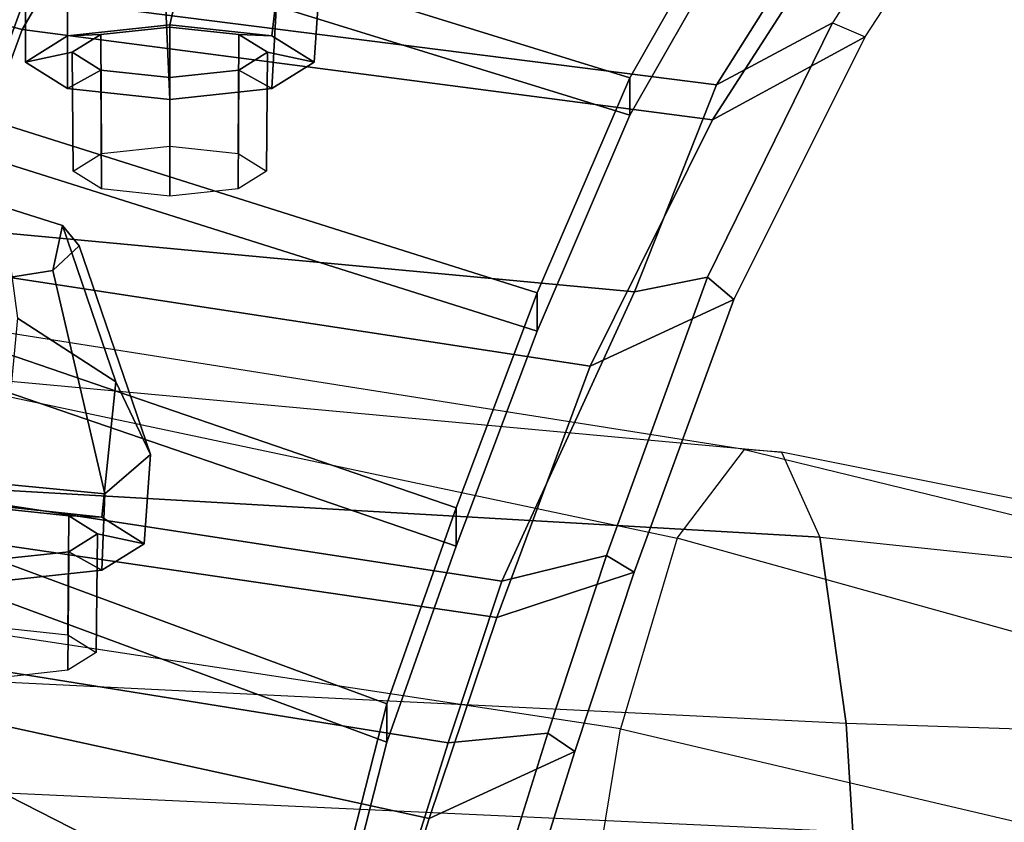
# Model space of a CAD drawing. Units: inches. Extents: x -47 to 61, y -83 to 44.
# Drawn here: x 16 to 17, y -2 to -1 of the extents above; entities that cross this region are included whole.
import ezdxf

# ---------------------------------------------------------------- set-up
doc = ezdxf.new("R2010")
doc.units = ezdxf.units.IN
doc.header["$MEASUREMENT"] = 0
for name, color, linetype in [('SEAT-BACKMAT', 5, 'Continuous'), ('SEAT-BASE', 5, 'Continuous'), ('SEAT-FABRIC', 5, 'Continuous'), ('SEAT-FRAME', 5, 'Continuous')]:
    doc.layers.add(name, color=color, linetype=linetype)

# ---------------------------------------------------------------- blocks, each defined once
blk = doc.blocks.new('1EMBODY_ARMS_0T')
at = {"layer": 'SEAT-BACKMAT'}
for points in [[(-6.6889, 5.4797, 36.9615), (-6.2658, 6.6949, 36.839), (-6.0232, 6.557, 35.3229), (-6.3606, 5.4658, 35.2682)], [(-5.9658, 6.557, 35.3854), (-6.2084, 6.6949, 36.9015), (-6.6315, 5.4797, 37.024), (-6.3031, 5.4658, 35.3307)], [(-5.9658, 6.557, 35.3854), (-6.0232, 6.557, 35.3229), (-6.2658, 6.6949, 36.839), (-6.2084, 6.6949, 36.9015)], [(-5.9988, 5.4509, 33.7912), (-6.3606, 5.4658, 35.2682), (-6.0232, 6.557, 35.3229), (-5.6944, 6.415, 33.8068)], [(-5.9658, 6.557, 35.3854), (-6.3031, 5.4658, 35.3307), (-5.9403, 5.4509, 33.7922), (-5.6359, 6.415, 33.8078)], [(-5.9658, 6.557, 35.3854), (-5.6359, 6.415, 33.8078), (-5.6944, 6.415, 33.8068), (-6.0232, 6.557, 35.3229)], [(-5.9988, 5.4509, 33.7912), (-5.6944, 6.415, 33.8068), (-5.3656, 6.2912, 32.5194), (-5.661, 5.4293, 32.5528)], [(-5.3071, 6.2912, 32.5204), (-5.6359, 6.415, 33.8078), (-5.9403, 5.4509, 33.7922), (-5.6025, 5.4293, 32.5538)], [(-5.3071, 6.2912, 32.5204), (-5.3656, 6.2912, 32.5194), (-5.6944, 6.415, 33.8068), (-5.6359, 6.415, 33.8078)], [(-5.3599, 5.3889, 31.5004), (-5.661, 5.4293, 32.5528), (-5.3656, 6.2912, 32.5194), (-5.0659, 6.1851, 31.4442)], [(-5.3071, 6.2912, 32.5204), (-5.6025, 5.4293, 32.5538), (-5.3014, 5.3889, 31.5014), (-5.0074, 6.1851, 31.4452)], [(-5.3071, 6.2912, 32.5204), (-5.0074, 6.1851, 31.4452), (-5.0659, 6.1851, 31.4442), (-5.3656, 6.2912, 32.5194)], [(-5.3599, 5.3889, 31.5004), (-5.0659, 6.1851, 31.4442), (-4.6799, 6.087, 30.4763), (-5.073, 5.3168, 30.5567)], [(-4.6215, 6.087, 30.4773), (-5.0074, 6.1851, 31.4452), (-5.3014, 5.3889, 31.5014), (-5.0145, 5.3168, 30.5577)], [(-4.6215, 6.087, 30.4773), (-4.6799, 6.087, 30.4763), (-5.0659, 6.1851, 31.4442), (-5.0074, 6.1851, 31.4452)], [(-4.7811, 5.2057, 29.6495), (-5.073, 5.3168, 30.5567), (-4.6799, 6.087, 30.4763), (-4.4164, 6.0062, 29.6613)], [(-4.6215, 6.087, 30.4773), (-5.0145, 5.3168, 30.5577), (-4.7227, 5.2057, 29.6505), (-4.3579, 6.0062, 29.6623)]]:
    blk.add_3dface(points, dxfattribs=at)
at = {"layer": 'SEAT-BASE'}
for points in [[(-7.3799, 5.9383, 4.4452), (-5.4342, 4.3763, 4.7041), (-5.2572, 4.317, 4.3574), (-7.2858, 5.9782, 4.1159)], [(-7.0797, 5.7625, 3.6535), (-7.2858, 5.9782, 4.1159), (-5.2572, 4.317, 4.3574), (-5.5742, 4.6113, 3.8517)], [(-7.3799, 5.9383, 4.4452), (-7.498, 5.8249, 4.6869), (-5.4854, 4.3256, 4.9679), (-5.4342, 4.3763, 4.7041)], [(-5.5695, 4.229, 5.2375), (-7.498, 5.8249, 4.6869), (-7.5904, 5.7116, 4.79), (-5.6063, 4.1827, 5.3)], [(-7.498, 5.8249, 4.6869), (-5.5695, 4.229, 5.2375), (-5.5336, 4.2719, 5.1449), (-7.498, 5.8249, 4.6869)], [(-7.498, 5.8249, 4.6869), (-5.5336, 4.2719, 5.1449), (-5.4854, 4.3256, 4.9679), (-7.498, 5.8249, 4.6869)], [(-5.5742, 4.6113, 3.8517), (-6.1081, 3.8764, 3.8517), (-7.6682, 4.9525, 3.6535), (-7.0797, 5.7625, 3.6535)], [(-5.6063, 4.1827, 5.3), (-7.5904, 5.7116, 4.79), (-7.6799, 5.5798, 4.8268), (-5.6621, 4.1137, 5.3329)]]:
    blk.add_3dface(points, dxfattribs=at)
at = {"layer": 'SEAT-FABRIC'}
for points in [[(-6.0858, 6.9168, 35.8291), (-6.2869, 7.0475, 37.375), (-6.3227, 7.0053, 37.2967), (-6.107, 6.8669, 35.7688)], [(-5.9591, 6.6833, 35.841), (-6.0858, 6.9168, 35.8291), (-6.2869, 7.0475, 37.375), (-6.1761, 6.8229, 37.3806)], [(-6.0124, 6.6894, 35.8085), (-6.2148, 6.817, 37.2145), (-6.3227, 7.0053, 37.2967), (-6.107, 6.8669, 35.7688)], [(-5.7184, 6.6756, 33.6946), (-6.107, 6.8669, 35.7688), (-6.0858, 6.9168, 35.8291), (-5.6839, 6.716, 33.7585)], [(-5.9591, 6.6833, 35.841), (-5.5822, 6.4964, 33.8053), (-5.6839, 6.716, 33.7585), (-6.0858, 6.9168, 35.8291)], [(-6.0124, 6.6894, 35.8085), (-6.107, 6.8669, 35.7688), (-5.7184, 6.6756, 33.6946), (-5.6959, 6.5638, 34.0413)], [(-6.097, 5.6276, 35.8317), (-5.9591, 6.6833, 35.841), (-6.1761, 6.8229, 37.3806), (-6.3111, 5.7531, 37.3199)], [(-6.147, 5.6321, 35.7754), (-6.3686, 5.7619, 37.3107), (-6.2148, 6.817, 37.2145), (-6.0124, 6.6894, 35.8085)], [(-5.7184, 6.6756, 33.6946), (-5.6839, 6.716, 33.7585), (-5.2674, 6.5633, 32.1496), (-5.2924, 6.5209, 32.068)], [(-5.1977, 6.3532, 32.3016), (-5.2674, 6.5633, 32.1496), (-5.6839, 6.716, 33.7585), (-5.5822, 6.4964, 33.8053)], [(-6.147, 5.6321, 35.7754), (-6.0124, 6.6894, 35.8085), (-5.6959, 6.5638, 34.0413), (-5.7948, 5.5042, 33.923)], [(-6.097, 5.6276, 35.8317), (-5.7353, 5.4948, 33.9201), (-5.5822, 6.4964, 33.8053), (-5.9591, 6.6833, 35.841)], [(-5.2536, 6.3613, 32.2845), (-5.6959, 6.5638, 34.0413), (-5.7184, 6.6756, 33.6946), (-5.2924, 6.5209, 32.068)], [(-5.4033, 5.3834, 32.3129), (-5.7948, 5.5042, 33.923), (-5.6959, 6.5638, 34.0413), (-5.2536, 6.3613, 32.2845)], [(-5.0211, 6.4313, 31.2068), (-5.2924, 6.5209, 32.068), (-5.2674, 6.5633, 32.1496), (-4.9931, 6.4725, 31.2716)], [(-5.1977, 6.3532, 32.3016), (-4.8904, 6.2499, 31.3082), (-4.9931, 6.4725, 31.2716), (-5.2674, 6.5633, 32.1496)], [(-5.2536, 6.3613, 32.2845), (-5.2924, 6.5209, 32.068), (-5.0211, 6.4313, 31.2068), (-5.0062, 6.2791, 31.4803)], [(-5.3414, 5.3723, 32.3038), (-5.1977, 6.3532, 32.3016), (-5.5822, 6.4964, 33.8053), (-5.7353, 5.4948, 33.9201)], [(-5.0211, 6.4313, 31.2068), (-4.9931, 6.4725, 31.2716), (-4.6364, 6.3609, 30.2392), (-4.6784, 6.3245, 30.2166)], [(-4.5558, 6.1439, 30.3352), (-4.6364, 6.3609, 30.2392), (-4.9931, 6.4725, 31.2716), (-4.8904, 6.2499, 31.3082)], [(-4.6131, 6.1553, 30.325), (-5.0062, 6.2791, 31.4803), (-5.0211, 6.4313, 31.2068), (-4.6784, 6.3245, 30.2166)], [(-5.4033, 5.3834, 32.3129), (-5.2536, 6.3613, 32.2845), (-5.0062, 6.2791, 31.4803), (-5.1593, 5.328, 31.4667)], [(-5.3414, 5.3723, 32.3038), (-5.0945, 5.3151, 31.4515), (-4.8904, 6.2499, 31.3082), (-5.1977, 6.3532, 32.3016)], [(-4.7868, 5.2374, 30.3307), (-5.1593, 5.328, 31.4667), (-5.0062, 6.2791, 31.4803), (-4.6131, 6.1553, 30.325)], [(-4.7109, 5.2204, 30.2881), (-4.5558, 6.1439, 30.3352), (-4.8904, 6.2499, 31.3082), (-5.0945, 5.3151, 31.4515)], [(-6.597, 3.692, 35.8317), (-6.097, 5.6276, 35.8317), (-6.3111, 5.7531, 37.3199), (-6.8111, 3.7843, 37.3199)], [(-6.647, 3.6965, 35.7754), (-6.147, 5.6321, 35.7754), (-5.7948, 5.5042, 33.923), (-6.2948, 3.5897, 33.923)], [(-6.597, 3.692, 35.8317), (-6.2353, 3.5802, 33.9201), (-5.7353, 5.4948, 33.9201), (-6.097, 5.6276, 35.8317)]]:
    blk.add_3dface(points, dxfattribs=at)
at = {"layer": 'SEAT-FRAME'}
for points in [[(-4.7604, 8.6941, 16.0803), (-4.9771, 8.681, 16.1188), (-5.0359, 6.8879, 15.8826), (-4.87, 6.8979, 15.8935)], [(-5.0359, 6.8879, 15.8826), (-5.3208, 6.8473, 16.0346), (-5.1321, 8.6425, 16.3615), (-4.9771, 8.681, 16.1188)], [(-5.1321, 8.6425, 16.3615), (-5.0858, 8.6106, 16.6037), (-5.4508, 6.7887, 16.3337), (-5.3208, 6.8473, 16.0346)], [(-5.4508, 6.7887, 16.3337), (-5.4545, 6.7322, 16.6554), (-5.0056, 8.5754, 16.8623), (-5.0858, 8.6106, 16.6037)], [(-5.0056, 8.5754, 16.8623), (-4.8025, 8.4863, 17.4529), (-5.3194, 6.6291, 17.2851), (-5.4545, 6.7322, 16.6554)], [(-5.3194, 6.6291, 17.2851), (-5.0277, 6.5427, 17.8684), (-4.5937, 8.3916, 18.0073), (-4.8025, 8.4863, 17.4529)], [(-4.5937, 8.3916, 18.0073), (-4.3575, 8.2889, 18.5535), (-4.6209, 6.476, 18.3794), (-5.0277, 6.5427, 17.8684)], [(-5.167, 4.2003, 15.6775), (-4.9938, 4.2071, 15.6854), (-4.87, 6.8979, 15.8935), (-5.0359, 6.8879, 15.8826)], [(-5.3208, 6.8473, 16.0346), (-5.0359, 6.8879, 15.8826), (-5.167, 4.2003, 15.6775), (-5.4744, 4.17, 15.8306)], [(-5.4508, 6.7887, 16.3337), (-5.3208, 6.8473, 16.0346), (-5.4744, 4.17, 15.8306), (-5.6959, 4.1252, 16.1095)], [(-5.8779, 4.0575, 16.5826), (-5.6959, 4.1252, 16.1095), (-5.4508, 6.7887, 16.3337), (-5.4545, 6.7322, 16.6554)], [(-5.3194, 6.6291, 17.2851), (-5.4545, 6.7322, 16.6554), (-5.8779, 4.0575, 16.5826), (-5.8771, 3.9938, 17.0924)], [(-5.4263, 3.9185, 17.8257), (-5.8771, 3.9938, 17.0924), (-5.3194, 6.6291, 17.2851), (-5.0277, 6.5427, 17.8684)], [(-4.6209, 6.476, 18.3794), (-5.0277, 6.5427, 17.8684), (-5.4263, 3.9185, 17.8257), (-5.0035, 3.8953, 18.131)], [(-5.0035, 3.8953, 18.131), (-4.6209, 6.476, 18.3794), (-4.3349, 6.4668, 18.5416), (-4.6843, 3.8922, 18.2729)], [(-6.0876, 6.0095, 32.8886), (-6.0471, 6.0742, 32.7377), (-6.1819, 6.0832, 32.701), (-6.2092, 6.0234, 32.8565)], [(-6.0471, 6.0742, 32.7377), (-6.0067, 6.0095, 32.5868), (-6.2034, 6.02, 32.5298), (-6.1819, 6.0832, 32.701)], [(-6.0622, 6.0027, 32.7337), (-6.0471, 6.0742, 32.7377), (-6.0876, 6.0095, 32.8886), (-6.0895, 5.959, 32.8357)], [(-6.0348, 5.959, 32.6316), (-6.0067, 6.0095, 32.5868), (-6.0471, 6.0742, 32.7377), (-6.0622, 6.0027, 32.7337)], [(-6.1043, 5.8533, 32.9511), (-6.0876, 6.0095, 32.8886), (-6.2092, 6.0234, 32.8565), (-6.2618, 5.8896, 32.9167)], [(-6.0067, 6.0095, 32.5868), (-5.9899, 5.8533, 32.5243), (-6.2682, 5.8411, 32.4393), (-6.2034, 6.02, 32.5298)], [(-6.0895, 5.959, 32.8357), (-6.0876, 6.0095, 32.8886), (-6.1043, 5.8533, 32.9511), (-6.1008, 5.8533, 32.878)], [(-6.0235, 5.8533, 32.5893), (-5.9899, 5.8533, 32.5243), (-6.0067, 6.0095, 32.5868), (-6.0348, 5.959, 32.6316)], [(-5.8805, 6.0011, 32.7823), (-6.0622, 6.0027, 32.7337), (-6.0895, 5.959, 32.8357), (-5.9075, 5.9578, 32.8833)], [(-5.8534, 5.9578, 32.6814), (-6.0348, 5.959, 32.6316), (-6.0622, 6.0027, 32.7337), (-5.8805, 6.0011, 32.7823)], [(-5.9075, 5.9578, 32.8833), (-6.0895, 5.959, 32.8357), (-6.1008, 5.8533, 32.878), (-5.9187, 5.8533, 32.9251)], [(-5.8422, 5.8533, 32.6396), (-6.0235, 5.8533, 32.5893), (-6.0348, 5.959, 32.6316), (-5.8534, 5.9578, 32.6814)], [(-6.0876, 5.6971, 32.8886), (-6.1043, 5.8533, 32.9511), (-6.2618, 5.8896, 32.9167), (-6.2807, 5.6971, 32.8368)], [(-5.9899, 5.8533, 32.5243), (-6.0067, 5.6971, 32.5868), (-6.1999, 5.6971, 32.535), (-6.2682, 5.8411, 32.4393)], [(-6.1008, 5.8533, 32.878), (-6.1043, 5.8533, 32.9511), (-6.0876, 5.6971, 32.8886), (-6.0895, 5.7476, 32.8357)], [(-5.9187, 5.8533, 32.9251), (-6.1008, 5.8533, 32.878), (-6.0895, 5.7476, 32.8357), (-5.9075, 5.7488, 32.8833)], [(-5.8534, 5.7488, 32.6814), (-6.0348, 5.7476, 32.6316), (-6.0235, 5.8533, 32.5893), (-5.8422, 5.8533, 32.6396)], [(-6.0348, 5.7476, 32.6316), (-6.0067, 5.6971, 32.5868), (-5.9899, 5.8533, 32.5243), (-6.0235, 5.8533, 32.5893)], [(-5.558, 5.7709, 30.2195), (-5.447, 5.8239, 30.0811), (-5.7663, 5.7149, 30.0025), (-5.7975, 5.6894, 30.0962)], [(-5.3867, 5.754, 29.9422), (-5.7285, 5.6746, 29.9108), (-5.7663, 5.7149, 30.0025), (-5.447, 5.8239, 30.0811)], [(-5.3512, 5.7493, 30.2836), (-5.3107, 5.814, 30.1327), (-5.447, 5.8239, 30.0811), (-5.558, 5.7709, 30.2195)], [(-5.3107, 5.814, 30.1327), (-5.2703, 5.7493, 29.9818), (-5.3867, 5.754, 29.9422), (-5.447, 5.8239, 30.0811)], [(-5.3531, 5.6987, 30.2307), (-5.3258, 5.7425, 30.1286), (-5.3107, 5.814, 30.1327), (-5.3512, 5.7493, 30.2836)], [(-5.3258, 5.7425, 30.1286), (-5.2984, 5.6987, 30.0266), (-5.2703, 5.7493, 29.9818), (-5.3107, 5.814, 30.1327)], [(-5.558, 5.7709, 30.2195), (-5.7975, 5.6894, 30.0962), (-5.8265, 5.5975, 30.1597), (-5.6554, 5.6205, 30.2781)], [(-5.3679, 5.593, 30.3461), (-5.3512, 5.7493, 30.2836), (-5.558, 5.7709, 30.2195), (-5.6554, 5.6205, 30.2781)], [(-5.3867, 5.754, 29.9422), (-5.4028, 5.5897, 29.8686), (-5.7146, 5.5872, 29.8611), (-5.7285, 5.6746, 29.9108)], [(-5.2703, 5.7493, 29.9818), (-5.2536, 5.593, 29.9192), (-5.4028, 5.5897, 29.8686), (-5.3867, 5.754, 29.9422)], [(-5.9075, 5.7488, 32.8833), (-6.0895, 5.7476, 32.8357), (-6.0622, 5.7038, 32.7337), (-5.8805, 5.7055, 32.7823)], [(-6.0895, 5.7476, 32.8357), (-6.0876, 5.6971, 32.8886), (-6.0471, 5.6324, 32.7377), (-6.0622, 5.7038, 32.7337)], [(-5.8805, 5.7055, 32.7823), (-6.0622, 5.7038, 32.7337), (-6.0348, 5.7476, 32.6316), (-5.8534, 5.7488, 32.6814)], [(-6.0622, 5.7038, 32.7337), (-6.0471, 5.6324, 32.7377), (-6.0067, 5.6971, 32.5868), (-6.0348, 5.7476, 32.6316)], [(-5.3645, 5.593, 30.273), (-5.3531, 5.6987, 30.2307), (-5.3512, 5.7493, 30.2836), (-5.3679, 5.593, 30.3461)], [(-5.1441, 5.7408, 30.1773), (-5.3258, 5.7425, 30.1286), (-5.3531, 5.6987, 30.2307), (-5.1712, 5.6976, 30.2783)], [(-5.1171, 5.6976, 30.0764), (-5.2984, 5.6987, 30.0266), (-5.3258, 5.7425, 30.1286), (-5.1441, 5.7408, 30.1773)], [(-5.2984, 5.6987, 30.0266), (-5.2871, 5.593, 29.9843), (-5.2536, 5.593, 29.9192), (-5.2703, 5.7493, 29.9818)], [(-5.7285, 5.6746, 29.9108), (-5.7975, 5.6894, 30.0962), (-5.7663, 5.7149, 30.0025)], [(-6.0471, 5.6324, 32.7377), (-6.0876, 5.6971, 32.8886), (-6.2807, 5.6971, 32.8368), (-6.2403, 5.6324, 32.6859)], [(-6.0067, 5.6971, 32.5868), (-6.0471, 5.6324, 32.7377), (-6.2403, 5.6324, 32.6859), (-6.1999, 5.6971, 32.535)], [(-5.1712, 5.6976, 30.2783), (-5.3531, 5.6987, 30.2307), (-5.3645, 5.593, 30.273), (-5.1824, 5.593, 30.3201)], [(-5.1058, 5.593, 30.0345), (-5.2871, 5.593, 29.9843), (-5.2984, 5.6987, 30.0266), (-5.1171, 5.6976, 30.0764)], [(-5.7285, 5.6746, 29.9108), (-5.7146, 5.5872, 29.8611), (-5.8265, 5.5975, 30.1597), (-5.7975, 5.6894, 30.0962)], [(-5.0069, 5.4383, 20.7608), (-4.8788, 5.5242, 20.8122), (-4.773, 5.6271, 20.2597), (-4.8481, 5.5665, 20.1152)]]:
    blk.add_3dface(points, dxfattribs=at)

msp = doc.modelspace()

# ---------------------------------------------------------------- block references
at = {"rotation": 270}
msp.add_blockref('1EMBODY_ARMS_0T', (10.1427, -6.8771), dxfattribs=at)

doc.saveas('drawing.dxf')
